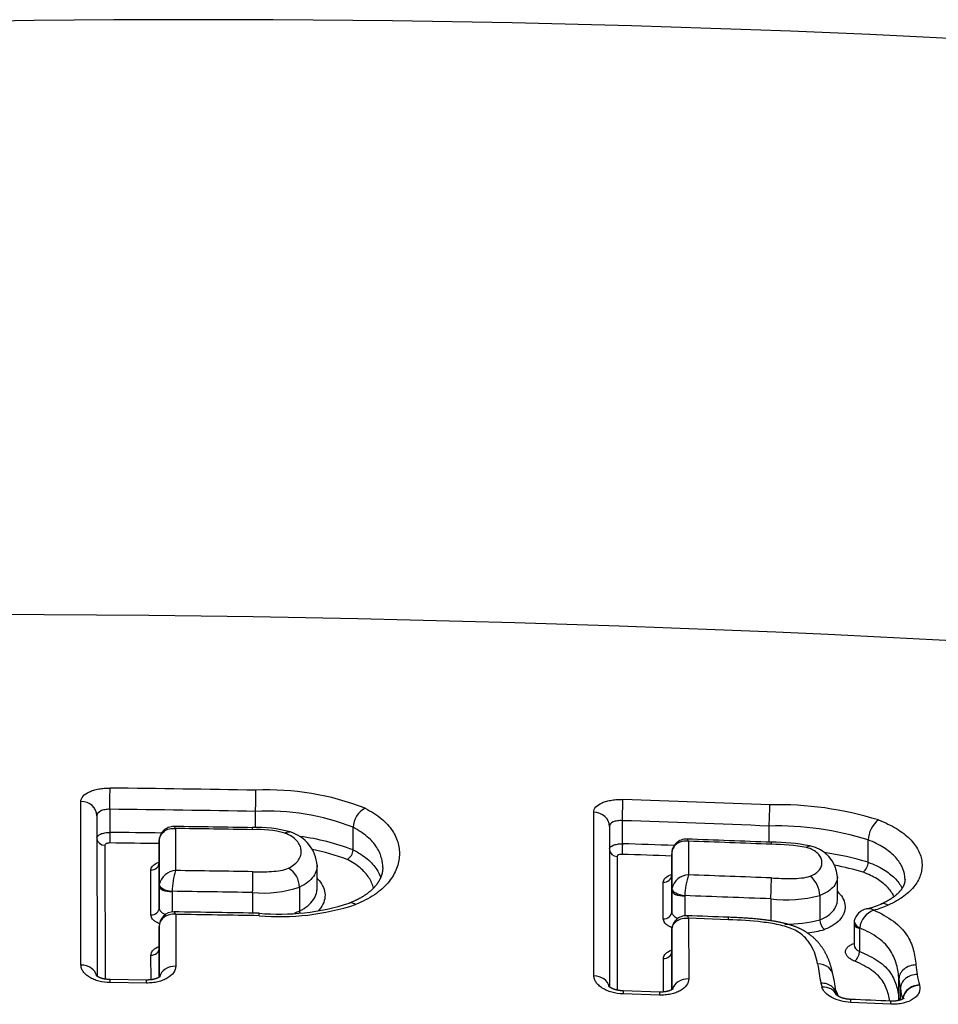
# Model space of a CAD drawing. Units: millimetres. Extents: x -18 to 359, y -35 to 970.
# Drawn here: x 105 to 111, y 837 to 843 of the extents above; entities that cross this region are included whole.
import ezdxf

# ---------------------------------------------------------------- set-up
doc = ezdxf.new("R2010")
doc.units = ezdxf.units.MM
doc.layers.add('Default', color=7, linetype='Continuous')
doc.layers.add('DV1_Default', color=7, linetype='Continuous')

# ---------------------------------------------------------------- blocks, each defined once
blk = doc.blocks.new('SE')
at = {"layer": 'DV1_Default', "color": 7}
for p, q in [((105.2781, 837.322), (105.2771, 838.3317)), ((105.3759, 838.2433), (105.377, 837.2537)), ((105.4559, 838.2829), (105.4559, 838.1404)), ((106.3546, 838.1693), (106.3546, 838.2699)), ((108.4403, 837.2564), (108.4393, 838.2656)), ((108.5358, 838.1773), (108.5368, 837.1872)), ((108.6157, 838.2127), (108.6157, 838.0704)), ((109.521, 838.0799), (109.521, 838.1798)), ((105.8614, 838.1646), (105.8617, 837.9053)), ((106.9559, 838.0328), (106.9559, 838.1718)), ((106.9559, 838.1718), (106.9559, 838.1718)), ((105.4253, 838.0614), (105.4262, 837.2356)), ((105.7601, 837.8089), (105.7598, 838.0866)), ((105.7598, 838.0866), (105.7598, 838.0857)), ((105.7598, 838.0857), (105.7598, 837.9524)), ((109.024, 838.0862), (109.0242, 837.8785)), ((110.1314, 838.0942), (110.1314, 838.0943)), ((110.1314, 837.9563), (110.1314, 838.0942)), ((106.9559, 838.0328), (106.9559, 838.0328)), ((108.92, 838.0082), (108.92, 838.0078)), ((108.9202, 837.7819), (108.92, 838.0082)), ((108.92, 838.0078), (108.92, 837.8772)), ((105.7598, 837.9524), (105.7601, 837.6744)), ((106.7337, 837.7963), (106.7337, 837.9358)), ((108.5839, 837.9921), (108.5848, 837.1675)), ((110.1314, 837.9563), (110.1314, 837.9563)), ((105.7094, 837.6313), (105.7091, 837.9086)), ((108.92, 837.8772), (108.9202, 837.6506)), ((108.8683, 837.6074), (108.8681, 837.8334)), ((109.9417, 837.724), (109.9417, 837.8668)), ((105.7601, 837.6744), (105.7601, 837.8089)), ((105.8403, 837.7771), (105.8402, 837.7751)), ((105.8402, 837.7751), (105.8402, 837.6495)), ((106.3362, 837.7695), (106.3362, 837.6425)), ((106.6258, 837.8032), (106.6258, 837.803)), ((106.6258, 837.803), (106.6258, 837.6552)), ((108.9202, 837.6506), (108.9202, 837.7819)), ((109.0004, 837.7505), (109.0003, 837.7482)), ((109.0003, 837.7482), (109.0003, 837.6258)), ((109.531, 837.7307), (109.531, 837.5956)), ((109.8328, 837.751), (109.8328, 837.751)), ((109.8328, 837.751), (109.8328, 837.601)), ((105.8619, 837.6344), (105.8623, 837.315)), ((106.6258, 837.6551), (106.6258, 837.6552)), ((109.0244, 837.6108), (109.0248, 837.2368)), ((109.2709, 837.6019), (109.0244, 837.6108)), ((109.8328, 837.601), (109.8328, 837.601)), ((110.0444, 837.576), (110.0444, 837.4469)), ((105.7604, 837.5606), (105.7604, 837.5586)), ((105.7607, 837.2476), (105.7604, 837.5606)), ((105.7604, 837.5586), (105.7604, 837.4256)), ((108.9209, 837.1705), (108.9205, 837.5365)), ((108.9205, 837.5365), (108.9205, 837.5351)), ((108.9205, 837.5351), (108.9205, 837.4048)), ((110.0793, 837.5513), (110.079, 837.5482)), ((110.079, 837.5482), (110.079, 837.4056)), ((105.7604, 837.4256), (105.7606, 837.2475)), ((108.9205, 837.4048), (108.9207, 837.1704)), ((105.7098, 837.2316), (105.7097, 837.3833)), ((108.8688, 837.1563), (108.8686, 837.3624)), ((105.6821, 837.23), (105.4582, 837.2326)), ((105.6822, 837.2113), (105.4584, 837.214)), ((110.3212, 837.104), (110.3212, 837.2362)), ((108.8444, 837.1556), (108.6202, 837.1631)), ((108.8447, 837.1369), (108.6205, 837.1444)), ((110.3298, 837.1066), (110.3298, 837.1778)), ((110.4472, 837.1998), (110.4478, 837.1978)), ((110.2707, 837.0808), (110.0237, 837.0915))]:
    blk.add_line(p, q, dxfattribs=at)
for centre, radius, start, end in [((106.0142, 750.8246), 92.3285, 71.919951, 91.398326), ((104.5, 722.2392), 117.2448, 80.27926, 90.361369), ((103.8038, 692.2422), 146.1809, 88.999437, 89.351969), ((106.4317, 836.7624), 1.6402, 68.61959, 92.6289), ((103.9227, 696.6256), 141.7959, 87.735516, 88.10185), ((109.5734, 836.218), 2.0933, 72.74036, 91.31422), ((103.8039, 692.3523), 145.9399, 88.998563, 89.35141), ((106.4269, 836.8211), 1.4506, 68.61405, 92.86031), ((107.0981, 838.1649), 0.1423, 118.7381, 177.22071), ((105.8494, 838.0876), 0.0895, 88.58562, 180.26009), ((103.861, 694.553), 143.6379, 89.013289, 89.205933), ((103.9232, 696.7529), 141.5376, 87.733367, 88.100084), ((109.5692, 836.3044), 1.876, 72.56185, 91.47304), ((110.2983, 838.0862), 0.167, 128.43175, 177.23783), ((103.8037, 691.9936), 146.1562, 89.227445, 89.3523), ((103.8048, 690.967), 147.212, 89.015302, 89.199527), ((106.3692, 837.4397), 0.7308, 74.31565, 92.72091), ((106.3663, 837.4802), 0.6778, 75.60359, 92.67712), ((106.5052, 837.9227), 0.2289, 3.26234, 74.24422), ((103.8035, 692.029), 146.0555, 89.232546, 89.352016), ((106.4269, 836.6312), 1.4981, 69.32256, 82.26179), ((103.9218, 696.3453), 141.8028, 87.973849, 88.103078), ((109.0097, 838.0093), 0.0897, 87.2912, 180.23438), ((104.2147, 703.0022), 135.182, 87.744601, 87.965443), ((103.9302, 695.4148), 142.7624, 87.749982, 87.955246), ((109.5483, 836.9667), 1.1128, 78.40349, 90.705), ((109.5393, 836.9041), 1.163, 79.50526, 90.20788), ((109.7358, 837.8537), 0.2062, 3.65234, 79.87114), ((106.4244, 836.66), 1.4039, 69.36887, 78.48097), ((106.884, 838.0368), 0.0721, 299.1727, 356.74216), ((103.9209, 696.3737), 141.709, 87.978368, 88.102193), ((109.5685, 836.0594), 1.9787, 73.47104, 81.50002), ((109.567, 836.1082), 1.8646, 73.39225, 78.9447), ((110.0467, 837.9611), 0.0849, 308.88653, 356.73389), ((105.8674, 837.7966), 0.1088, 92.99736, 168.40876), ((106.3043, 837.7656), 0.4642, 162.48317, 178.58135), ((103.8044, 690.0061), 147.9135, 89.018485, 89.203055), ((106.4789, 837.7962), 0.1471, 2.6959, 57.2261), ((109.0278, 837.7692), 0.1094, 91.89538, 167.40792), ((109.4894, 837.7261), 0.4896, 161.8638, 177.15032), ((103.9238, 694.3733), 143.5958, 87.760417, 87.964487), ((105.8363, 837.8089), 0.0761, 172.74506, 179.9921), ((109.6748, 837.7481), 0.1581, 1.04094, 50.77297), ((103.8044, 690.0428), 147.7483, 89.018124, 89.210472), ((106.4001, 838.4821), 0.7155, 264.88226, 288.39278), ((108.9969, 837.7819), 0.0766, 171.63951, 179.98964), ((106.5015, 839.0399), 1.4036, 264.86972, 287.81855), ((106.5036, 839.1152), 1.4943, 265.10879, 288.22111), ((103.9242, 694.4407), 143.3996, 87.75922, 87.971344), ((109.6261, 838.57), 0.8447, 263.5311, 284.16148), ((109.941, 838.3591), 0.7136, 284.54213, 292.19971), ((109.9491, 838.4323), 0.8009, 285.67934, 292.39559), ((105.8489, 837.5616), 0.0885, 88.56482, 180.26189), ((103.9054, 696.0805), 141.5829, 89.00016, 89.212595), ((103.8046, 689.6128), 148.036, 89.004648, 89.203698), ((106.4002, 838.2905), 0.6743, 286.79137, 289.55069), ((106.7001, 837.6593), 0.0744, 183.19689, 191.21164), ((110.1407, 837.5738), 0.0968, 102.18368, 167.74163), ((110.2165, 837.5324), 0.1385, 111.59221, 172.16383), ((109.0093, 837.5376), 0.0888, 87.32271, 180.43164), ((104.8318, 718.6164), 119.0833, 87.863894, 87.987647), ((109.6302, 838.3883), 0.813, 269.18268, 284.42847), ((109.9117, 837.6025), 0.0789, 181.12768, 230.79347), ((110.1383, 837.5763), 0.094, 168.9362, 180.14641), ((109.6323, 838.3996), 0.8884, 278.21443, 284.97165), ((121.835, 839.2259), 12.1638, 188.97166, 189.538), ((113.6189, 837.7532), 3.2219, 187.67605, 188.73111), ((110.4691, 837.3822), 0.6527, 195.26524, 197.54738), ((121.2159, 839.0562), 11.4432, 189.0225, 189.58795), ((113.9825, 837.7426), 3.6961, 187.87331, 188.78891), ((110.8289, 837.3093), 0.3971, 186.52693, 196.00217), ((110.4813, 837.3073), 0.5708, 195.57741, 197.22171), ((110.7238, 837.2239), 0.3967, 186.67638, 196.41965), ((105.0036, 718.9316), 118.2852, 87.448032, 87.567772)]:
    blk.add_arc(centre, radius, start, end, dxfattribs=at)
for centre, major_axis, ratio, start_param, end_param in [((105.4559, 838.3251), (-0.0011, -0.1), 0.005881, 1.134501, 2.662121), ((106.3545, 838.3122), (-0.0017, -0.1), 0.008753, 1.134546, 2.66241), ((105.2759, 838.2433), (-0.1, -0.0001), 0.883626, 3.140536, 4.69999), ((108.6157, 838.255), (-0.0033, -0.0999), 0.016063, 1.13474, 2.66373), ((109.521, 838.222), (0.004, 0.0999), 0.019044, 4.276445, 5.806109), ((108.4358, 838.1773), (-0.1, -0.0001), 0.884166, 3.140534, 4.67603), ((105.4559, 838.1193), (-0.0006, -0.05), 0.005874, 4.276093, 5.797003), ((106.3328, 838.0696), (-0.0017, -0.1), 0.008621, 2.639021, 3.141582), ((105.4259, 838.1056), (0.05, 0.0001), 0.88348, 3.20419, 4.698852), ((108.6158, 838.0493), (-0.0017, -0.05), 0.016038, 4.276332, 5.798526), ((109.5307, 837.9795), (-0.0039, -0.0999), 0.018921, 2.640681, 3.141767), ((108.5858, 838.0362), (0.05, 0.0001), 0.884052, 3.196722, 4.674838), ((105.7098, 837.9524), (0.05, 0.0001), 0.876482, 4.69682, 6.282158), ((106.3362, 837.8117), (-0.0017, -0.1), 0.008593, 1.134543, 2.610999), ((108.87, 837.8772), (0.05, 0.0001), 0.877002, 4.672889, 6.282156), ((105.8402, 837.8109), (0.0794, -0.0097), 0.420013, 3.203765, 4.764046), ((109.5309, 837.773), (-0.0039, -0.0999), 0.018832, 1.134844, 2.617974), ((105.8401, 837.8089), (0.08, 0), 0.422618, 3.142138, 4.712935), ((109.0002, 837.782), (0.08, 0), 0.422618, 3.142138, 4.712935), ((109.0004, 837.7843), (0.0792, -0.0112), 0.419142, 3.212536, 4.772004), ((105.7101, 837.6744), (0.05, 0.0001), 0.861404, 4.696982, 6.282212), ((108.8702, 837.6506), (-0.05, -0.0001), 0.864696, 1.531612, 3.140608), ((109.2668, 837.517), (-0.0037, -0.0999), 0.017921, 2.585634, 3.141647), ((110.1246, 837.5792), (0.0786, -0.0151), 0.515511, 3.141384, 4.199187), ((110.1244, 837.576), (0.08, 0), 0.422618, 3.141577, 4.109974), ((105.7104, 837.4256), (0.05, 0.0001), 0.845548, 4.697092, 6.282259), ((108.8705, 837.4048), (-0.05, -0.0001), 0.849218, 1.531873, 3.140656), ((110.0507, 837.3882), (0.0188, 0.0463), 0.466518, 3.7759, 5.277976), ((105.277, 837.2398), (-0.1, -0.0001), 0.822203, 3.325631, 4.700407), ((105.8607, 837.2328), (0.1, 0.0001), 0.82216, 1.554511, 2.941827), ((105.4571, 837.1327), (-0.0011, -0.1), 0.005839, 2.521212, 3.141802), ((105.6808, 837.13), (-0.0013, -0.1), 0.006547, 2.521189, 3.141735), ((108.4368, 837.1743), (-0.1, -0.0001), 0.821812, 3.313221, 4.677019), ((109.0209, 837.1547), (-0.1, -0.0001), 0.821706, 4.67264, 6.07139), ((109.8422, 837.1034), (-0.095, -0.0311), 0.800724, 3.199222, 4.409988), ((110.4428, 837.1156), (0.0955, 0.0297), 0.805073, 1.275003, 2.808978)]:
    blk.add_ellipse(centre, major_axis=major_axis, ratio=ratio, start_param=start_param, end_param=end_param, dxfattribs=at)
for points, knots in [([(105.2771, 838.3317), (105.2771, 838.3428), (105.2818, 838.3538), (105.2997, 838.3739), (105.3131, 838.3831), (105.338, 838.3945), (105.3472, 838.3979), (105.3668, 838.4038), (105.3772, 838.4062), (105.399, 838.4102), (105.4104, 838.4117), (105.4335, 838.4136), (105.4452, 838.414), (105.4571, 838.4138)], [0, 0, 0, 0, 0.25, 0.25, 0.5, 0.5, 0.625, 0.625, 0.75, 0.75, 0.875, 0.875, 1, 1, 1, 1]), ([(108.4393, 838.2656), (108.4393, 838.2768), (108.444, 838.2877), (108.4619, 838.3073), (108.4753, 838.3162), (108.5002, 838.327), (108.5095, 838.3302), (108.5291, 838.3356), (108.5394, 838.3379), (108.5612, 838.3413), (108.5727, 838.3426), (108.5957, 838.3439), (108.6074, 838.3441), (108.6194, 838.3437)], [0, 0, 0, 0, 0.25, 0.25, 0.5, 0.5, 0.625, 0.625, 0.75, 0.75, 0.875, 0.875, 1, 1, 1, 1]), ([(105.4559, 838.2829), (105.4453, 838.2831), (105.4349, 838.2823), (105.4155, 838.2787), (105.4067, 838.2758), (105.3846, 838.2649), (105.3759, 838.2544), (105.3759, 838.2433)], [0, 0, 0, 0, 0.25, 0.25, 0.5, 0.5, 1, 1, 1, 1]), ([(107.0296, 838.2897), (107.0686, 838.27), (107.1024, 838.2479), (107.1583, 838.2013), (107.1807, 838.1766), (107.2152, 838.1246), (107.2268, 838.0982), (107.2405, 838.0446), (107.2426, 838.0173), (107.2379, 837.9621), (107.2312, 837.9347), (107.2137, 837.8939), (107.2066, 837.8804), (107.19, 837.8539), (107.1804, 837.8409), (107.1586, 837.8155), (107.1464, 837.8031), (107.1189, 837.7789), (107.1035, 837.767), (107.0535, 837.7332), (107.015, 837.7132), (106.9708, 837.6959)], [0, 0, 0, 0, 0.125, 0.125, 0.25, 0.25, 0.375, 0.375, 0.5, 0.5, 0.625, 0.625, 0.6875, 0.6875, 0.75, 0.75, 0.8125, 0.8125, 0.875, 0.875, 1, 1, 1, 1]), ([(105.8614, 838.1646), (105.8588, 838.171), (105.8561, 838.175), (105.8529, 838.1769), (105.8523, 838.1771), (105.8516, 838.1771)], [0, 0, 0, 0, 0.782679, 0.782679, 1, 1, 1, 1]), ([(108.6157, 838.2127), (108.6052, 838.2135), (108.5948, 838.2132), (108.5754, 838.2106), (108.5665, 838.2082), (108.5444, 838.1984), (108.5358, 838.1883), (108.5358, 838.1773)], [0, 0, 0, 0, 0.25, 0.25, 0.5, 0.5, 1, 1, 1, 1]), ([(110.1945, 838.2171), (110.2152, 838.2093), (110.2349, 838.201), (110.2721, 838.1832), (110.2896, 838.1737), (110.3381, 838.1444), (110.3653, 838.1233), (110.399, 838.0896), (110.4091, 838.078), (110.4266, 838.0546), (110.4414, 838.031), (110.4514, 838.0068), (110.4589, 837.9822), (110.4614, 837.9698), (110.4653, 837.9326), (110.463, 837.908), (110.452, 837.8715), (110.4471, 837.8593), (110.4348, 837.8354), (110.4274, 837.8237), (110.4015, 837.7894), (110.3795, 837.7677), (110.3381, 837.737), (110.3229, 837.7271), (110.2904, 837.7086), (110.2729, 837.6999), (110.2542, 837.6918)], [0, 0, 0, 0, 0.0625, 0.0625, 0.125, 0.125, 0.25, 0.25, 0.3125, 0.3125, 0.375, 0.4375, 0.4375, 0.5, 0.5, 0.625, 0.625, 0.6875, 0.6875, 0.75, 0.75, 0.875, 0.875, 0.9375, 0.9375, 1, 1, 1, 1]), ([(105.3761, 838.1077), (105.3773, 838.1162), (105.3858, 838.1244), (105.4067, 838.1336), (105.4156, 838.1362), (105.435, 838.1396), (105.4453, 838.1405), (105.4559, 838.1404)], [0, 0, 0, 0, 0.4800144, 0.4800144, 0.7400072, 0.7400072, 1, 1, 1, 1]), ([(105.7598, 838.0866), (105.7598, 838.1103), (105.7711, 838.1323), (105.7997, 838.1539), (105.8107, 838.1591), (105.8353, 838.1653), (105.8483, 838.1661), (105.8614, 838.1646)], [0, 0, 0, 0, 0.5, 0.5, 0.75, 0.75, 1, 1, 1, 1]), ([(106.5349, 838.1367), (106.5426, 838.1418), (106.5505, 838.1446), (106.5608, 838.1448), (106.5638, 838.1443), (106.5667, 838.1432)], [0, 0, 0, 0, 0.687918, 0.687918, 1, 1, 1, 1]), ([(106.5585, 837.9199), (106.5728, 837.9271), (106.5851, 837.9352), (106.6055, 837.9525), (106.6135, 837.9616), (106.6259, 837.9806), (106.6304, 837.9905), (106.6356, 838.0104), (106.6364, 838.0204), (106.6346, 838.0405), (106.6319, 838.0505), (106.6231, 838.07), (106.6169, 838.0795), (106.6005, 838.098), (106.5902, 838.1068), (106.5658, 838.123), (106.5513, 838.1304), (106.5349, 838.1367)], [0, 0, 0, 0, 0.125, 0.125, 0.25, 0.25, 0.375, 0.375, 0.5, 0.5, 0.625, 0.625, 0.75, 0.75, 0.875, 0.875, 1, 1, 1, 1]), ([(107.1386, 837.9241), (107.1386, 837.9421), (107.1365, 837.9601), (107.1262, 838.0015), (107.1163, 838.0249), (107.0867, 838.071), (107.0674, 838.093), (107.0192, 838.1345), (106.9898, 838.1541), (106.9559, 838.1718)], [0, 0, 0, 0, 0.199333, 0.199333, 0.466222, 0.466222, 0.733111, 0.733111, 1, 1, 1, 1]), ([(105.4553, 838.0751), (105.4474, 838.0752), (105.4396, 838.0738), (105.4286, 838.0687), (105.4253, 838.0651), (105.4253, 838.0614)], [0, 0, 0, 0, 0.5, 0.5, 1, 1, 1, 1]), ([(108.5359, 838.0384), (108.5371, 838.0469), (108.5456, 838.055), (108.5666, 838.0639), (108.5754, 838.0664), (108.5948, 838.0697), (108.6052, 838.0705), (108.6157, 838.0704)], [0, 0, 0, 0, 0.479795, 0.479795, 0.739898, 0.739898, 1, 1, 1, 1]), ([(109.024, 838.0862), (109.0107, 838.088), (108.9975, 838.0874), (108.9724, 838.0816), (108.9611, 838.0765), (108.9414, 838.062), (108.9336, 838.0528), (108.9228, 838.032), (108.92, 838.0203), (108.92, 838.0082)], [0, 0, 0, 0, 0.25, 0.25, 0.5, 0.5, 0.75, 0.75, 1, 1, 1, 1]), ([(109.024, 838.0862), (109.0213, 838.0927), (109.0186, 838.0968), (109.0153, 838.0987), (109.0146, 838.0989), (109.0139, 838.0989)], [0, 0, 0, 0, 0.7951152, 0.7951152, 1, 1, 1, 1]), ([(109.7511, 838.0476), (109.7567, 838.0533), (109.7623, 838.0565), (109.7689, 838.0573), (109.7705, 838.0572), (109.772, 838.0568)], [0, 0, 0, 0, 0.749817, 0.749817, 1, 1, 1, 1]), ([(110.3587, 837.8509), (110.3587, 837.8565), (110.3584, 837.8622), (110.3556, 837.8894), (110.3493, 837.9107), (110.3337, 837.9419), (110.3275, 837.9522), (110.3128, 837.9725), (110.3044, 837.9826), (110.276, 838.012), (110.2531, 838.0304), (110.2122, 838.0561), (110.1973, 838.0644), (110.1658, 838.0801), (110.1491, 838.0874), (110.1314, 838.0943)], [0, 0, 0, 0, 0.062136, 0.062136, 0.296602, 0.296602, 0.413835, 0.413835, 0.531068, 0.531068, 0.765534, 0.765534, 0.882767, 0.882767, 1, 1, 1, 1]), ([(106.9559, 838.0328), (106.9897, 838.0157), (107.0189, 837.9968), (107.0676, 837.9561), (107.0866, 837.9347), (107.1119, 837.8965), (107.1201, 837.8799), (107.1262, 837.8631)], [0, 0, 0, 0, 0.367157, 0.367157, 0.734314, 0.734314, 1, 1, 1, 1]), ([(108.6139, 838.005), (108.606, 838.0053), (108.5983, 838.0041), (108.5872, 837.9993), (108.5839, 837.9958), (108.5839, 837.9921)], [0, 0, 0, 0, 0.5, 0.5, 1, 1, 1, 1]), ([(109.7747, 837.8705), (109.7881, 837.8756), (109.7994, 837.8817), (109.8183, 837.8954), (109.8257, 837.9028), (109.8371, 837.9183), (109.8411, 837.9265), (109.8459, 837.9431), (109.8467, 837.9515), (109.8452, 837.9684), (109.8429, 837.9769), (109.8349, 837.9935), (109.8291, 838.0018), (109.8139, 838.0173), (109.8045, 838.0246), (109.7807, 838.0378), (109.7669, 838.0434), (109.7511, 838.0476)], [0, 0, 0, 0, 0.125, 0.125, 0.25, 0.25, 0.375, 0.375, 0.5, 0.5, 0.625, 0.625, 0.75, 0.75, 0.875, 0.875, 1, 1, 1, 1]), ([(105.7091, 837.9086), (105.7091, 837.9169), (105.7125, 837.925), (105.7255, 837.9398), (105.7352, 837.9466), (105.7511, 837.954), (105.7553, 837.9557), (105.7598, 837.9573)], [0, 0, 0, 0, 0.429313, 0.429313, 0.858626, 0.858626, 1, 1, 1, 1]), ([(106.7337, 837.9357), (106.7337, 837.9263), (106.7324, 837.9168), (106.7261, 837.8944), (106.7199, 837.8814), (106.7023, 837.8567), (106.691, 837.8449), (106.6624, 837.8225), (106.6455, 837.8122), (106.6258, 837.803)], [0, 0, 0, 0, 0.1938139, 0.1938139, 0.4625426, 0.4625426, 0.7312713, 0.7312713, 1, 1, 1, 1]), ([(107.0814, 837.7968), (107.0814, 837.7968), (107.0814, 837.7968), (107.0759, 837.8188), (107.0666, 837.8405), (107.0397, 837.882), (107.0222, 837.902), (106.9773, 837.9402), (106.9504, 837.9579), (106.9191, 837.9739)], [0, 0, 0, 0, 0.000527, 0.000527, 0.333685, 0.333685, 0.666842, 0.666842, 1, 1, 1, 1]), ([(110.1314, 837.9563), (110.1491, 837.9498), (110.1658, 837.9428), (110.1973, 837.9279), (110.2122, 837.9199), (110.2534, 837.8951), (110.2761, 837.8773), (110.3137, 837.8398), (110.3285, 837.8198), (110.3395, 837.7983), (110.3402, 837.797), (110.3408, 837.7958)], [0, 0, 0, 0, 0.163293, 0.163293, 0.326586, 0.326586, 0.653172, 0.653172, 0.979758, 0.979758, 1, 1, 1, 1]), ([(106.3381, 837.8979), (106.3767, 837.8973), (106.4155, 837.8971), (106.4723, 837.9008), (106.491, 837.9027), (106.5273, 837.9091), (106.5441, 837.9135), (106.5585, 837.9199)], [0, 0, 0, 0, 0.5, 0.5, 0.75, 0.75, 1, 1, 1, 1]), ([(107.1386, 837.9241), (107.1386, 837.9229), (107.1386, 837.9203), (107.1384, 837.9157), (107.138, 837.9106), (107.1375, 837.9054), (107.1367, 837.9003), (107.1358, 837.8951), (107.1348, 837.8899), (107.1335, 837.8848), (107.1321, 837.8798), (107.1306, 837.8749), (107.1289, 837.8701), (107.1272, 837.8655), (107.1253, 837.861), (107.1232, 837.8563), (107.121, 837.8516), (107.1186, 837.847), (107.116, 837.8424), (107.1134, 837.8378), (107.1107, 837.8336), (107.1081, 837.8295), (107.1054, 837.8256), (107.1024, 837.8215), (107.0991, 837.8171), (107.0957, 837.8129), (107.0922, 837.8087), (107.0886, 837.8046), (107.0849, 837.8005), (107.0811, 837.7965), (107.0771, 837.7925), (107.073, 837.7885), (107.0687, 837.7845), (107.0644, 837.7806), (107.0599, 837.7768), (107.0555, 837.7731), (107.051, 837.7695), (107.0464, 837.766), (107.0415, 837.7623), (107.0367, 837.7588), (107.032, 837.7556), (107.0273, 837.7524), (107.0224, 837.7492), (107.0171, 837.7458), (107.0115, 837.7424), (107.0058, 837.739), (107, 837.7357), (106.994, 837.7324), (106.988, 837.7292), (106.9818, 837.726), (106.9755, 837.7229), (106.9691, 837.7198), (106.9626, 837.7168), (106.9559, 837.7138), (106.9491, 837.7109), (106.9423, 837.708), (106.9363, 837.7056), (106.9329, 837.7043), (106.9316, 837.7038)], [0, 0, 0, 0, 0.015518, 0.040278, 0.064898, 0.089349, 0.113747, 0.138557, 0.163017, 0.18704, 0.210568, 0.233576, 0.256057, 0.27623, 0.297553, 0.318745, 0.339776, 0.360617, 0.381243, 0.401631, 0.421757, 0.437859, 0.454327, 0.473421, 0.492128, 0.510464, 0.528463, 0.546157, 0.563578, 0.580753, 0.597705, 0.614886, 0.631725, 0.648323, 0.664707, 0.680896, 0.695415, 0.71077, 0.726407, 0.742264, 0.756037, 0.769387, 0.783176, 0.798563, 0.813839, 0.829015, 0.844104, 0.859116, 0.874064, 0.888958, 0.903808, 0.918624, 0.933412, 0.948257, 0.963035, 0.977792, 0.992536, 1, 1, 1, 1]), ([(108.8681, 837.8334), (108.8681, 837.8416), (108.8715, 837.8497), (108.8845, 837.8642), (108.8941, 837.8708), (108.9104, 837.8779), (108.9151, 837.8797), (108.9199, 837.8813)], [0, 0, 0, 0, 0.424106, 0.424106, 0.848213, 0.848213, 1, 1, 1, 1]), ([(108.92, 837.877), (108.92, 837.8765), (108.9199, 837.8755), (108.9197, 837.8738), (108.9194, 837.8722), (108.919, 837.871), (108.9186, 837.87), (108.9182, 837.8692), (108.918, 837.8687), (108.9177, 837.8682), (108.9174, 837.8678), (108.9172, 837.8676), (108.9172, 837.8675), (108.9172, 837.8675)], [0, 0, 0, 0, 0.097777, 0.224439, 0.333762, 0.436159, 0.532384, 0.601305, 0.668023, 0.756056, 0.83792, 0.923187, 1, 1, 1, 1]), ([(110.291, 837.7442), (110.2902, 837.7461), (110.2893, 837.748), (110.2789, 837.7685), (110.2655, 837.787), (110.2315, 837.8217), (110.2109, 837.8382), (110.1735, 837.8612), (110.16, 837.8686), (110.1313, 837.8825), (110.1161, 837.889), (110.1, 837.895)], [0, 0, 0, 0, 0.0326297, 0.0326297, 0.3550865, 0.3550865, 0.6775432, 0.6775432, 0.8387716, 0.8387716, 1, 1, 1, 1]), ([(106.7337, 837.8576), (106.7346, 837.8567), (106.7355, 837.8558), (106.7501, 837.841), (106.7605, 837.8266), (106.7756, 837.7968), (106.7802, 837.7814), (106.7835, 837.7507), (106.7823, 837.7353), (106.7739, 837.7046), (106.7668, 837.6895), (106.7521, 837.6685), (106.747, 837.662), (106.7412, 837.6557)], [0, 0, 0, 0, 0.013796, 0.013796, 0.235485, 0.235485, 0.457174, 0.457174, 0.678862, 0.678862, 0.900551, 0.900551, 1, 1, 1, 1]), ([(109.5353, 837.8595), (109.5765, 837.8578), (109.6177, 837.8559), (109.6794, 837.8565), (109.6998, 837.8572), (109.7395, 837.8614), (109.7583, 837.8648), (109.7747, 837.8705)], [0, 0, 0, 0, 0.5, 0.5, 0.75, 0.75, 1, 1, 1, 1]), ([(109.9417, 837.8669), (109.9417, 837.8586), (109.9405, 837.8504), (109.9345, 837.8304), (109.9283, 837.8186), (109.9107, 837.7965), (109.8992, 837.786), (109.87, 837.7667), (109.8528, 837.7582), (109.8328, 837.751)], [0, 0, 0, 0, 0.185356, 0.185356, 0.456904, 0.456904, 0.728452, 0.728452, 1, 1, 1, 1]), ([(110.3587, 837.8509), (110.3587, 837.8508), (110.3587, 837.8496), (110.3586, 837.8469), (110.3584, 837.8431), (110.3579, 837.8393), (110.3573, 837.8355), (110.3565, 837.8317), (110.3556, 837.8281), (110.3546, 837.8245), (110.3534, 837.8211), (110.3522, 837.8178), (110.3508, 837.8144), (110.3492, 837.8109), (110.3476, 837.8076), (110.3458, 837.8043), (110.344, 837.801), (110.3419, 837.7976), (110.3397, 837.7941), (110.3374, 837.7908), (110.3351, 837.7876), (110.3327, 837.7844), (110.33, 837.781), (110.327, 837.7775), (110.324, 837.7741), (110.3208, 837.7706), (110.3175, 837.7672), (110.3141, 837.7639), (110.3105, 837.7605), (110.3068, 837.7572), (110.303, 837.7539), (110.2991, 837.7506), (110.2951, 837.7474), (110.2911, 837.7443), (110.2869, 837.7412), (110.2825, 837.738), (110.2778, 837.7347), (110.2732, 837.7316), (110.2685, 837.7287), (110.2638, 837.7257), (110.2587, 837.7227), (110.2534, 837.7196), (110.248, 837.7166), (110.2425, 837.7136), (110.2368, 837.7106), (110.2313, 837.7079), (110.2259, 837.7053), (110.2204, 837.7028), (110.215, 837.7003), (110.2118, 837.6989), (110.2101, 837.6982)], [0, 0, 0, 0, 0.000687, 0.030865, 0.061707, 0.092699, 0.123035, 0.15226, 0.180224, 0.20699, 0.23269, 0.255482, 0.279557, 0.303899, 0.328432, 0.349534, 0.371394, 0.394261, 0.416577, 0.438407, 0.457315, 0.476728, 0.498534, 0.519897, 0.540854, 0.561454, 0.581744, 0.601764, 0.621552, 0.641143, 0.660567, 0.679852, 0.699002, 0.71642, 0.73485, 0.753603, 0.772621, 0.791833, 0.808644, 0.82604, 0.844805, 0.863465, 0.882033, 0.900526, 0.918958, 0.937254, 0.952976, 0.969632, 0.986617, 1, 1, 1, 1]), ([(106.6258, 837.6552), (106.6455, 837.6651), (106.6622, 837.6761), (106.6906, 837.6999), (106.7022, 837.7128), (106.7199, 837.739), (106.7261, 837.7526), (106.7324, 837.7764), (106.7337, 837.7864), (106.7337, 837.7963)], [0, 0, 0, 0, 0.2686967, 0.2686967, 0.5373935, 0.5373935, 0.8060902, 0.8060902, 1, 1, 1, 1]), ([(109.9417, 837.7756), (109.9546, 837.7638), (109.9647, 837.7516), (109.9808, 837.7248), (109.9861, 837.7101), (109.9904, 837.6806), (109.9893, 837.6661), (109.9833, 837.6448), (109.9805, 837.6377), (109.9733, 837.6237), (109.9689, 837.6167), (109.9531, 837.5965), (109.9396, 837.5838), (109.9141, 837.5663), (109.9046, 837.5608), (109.8844, 837.5505), (109.8735, 837.5457), (109.8618, 837.5414)], [0, 0, 0, 0, 0.150818, 0.150818, 0.320654, 0.320654, 0.490491, 0.490491, 0.575409, 0.575409, 0.660327, 0.660327, 0.830164, 0.830164, 0.915082, 0.915082, 1, 1, 1, 1]), ([(106.9708, 837.6959), (106.9621, 837.7018), (106.9532, 837.7052), (106.9404, 837.7061), (106.9358, 837.7054), (106.9316, 837.7038)], [0, 0, 0, 0, 0.626942, 0.626942, 1, 1, 1, 1]), ([(109.8328, 837.601), (109.8529, 837.6086), (109.8703, 837.6178), (109.8992, 837.6384), (109.9107, 837.6495), (109.9285, 837.6733), (109.9346, 837.6856), (109.9405, 837.7066), (109.9417, 837.7153), (109.9417, 837.724)], [0, 0, 0, 0, 0.271368, 0.271368, 0.542736, 0.542736, 0.814104, 0.814104, 1, 1, 1, 1]), ([(110.2542, 837.6918), (110.2449, 837.6975), (110.2353, 837.7007), (110.2209, 837.7013), (110.2155, 837.7004), (110.2107, 837.6984)], [0, 0, 0, 0, 0.6116595, 0.6116595, 1, 1, 1, 1]), ([(105.7619, 837.5772), (105.7568, 837.5793), (105.7519, 837.5815), (105.7414, 837.587), (105.736, 837.5905), (105.7266, 837.5979), (105.7226, 837.6017), (105.7128, 837.6139), (105.7094, 837.6226), (105.7094, 837.6313)], [0, 0, 0, 0, 0.157733, 0.157733, 0.3683, 0.3683, 0.578867, 0.578867, 1, 1, 1, 1]), ([(105.7601, 837.6744), (105.7601, 837.6684), (105.7622, 837.6625), (105.7702, 837.6514), (105.776, 837.6462), (105.788, 837.639), (105.7932, 837.6366), (105.7989, 837.6345)], [0, 0, 0, 0, 0.380359, 0.380359, 0.760718, 0.760718, 1, 1, 1, 1]), ([(105.8619, 837.6344), (105.8489, 837.636), (105.8358, 837.6354), (105.8113, 837.6298), (105.8003, 837.625), (105.7717, 837.6045), (105.7604, 837.5834), (105.7604, 837.5606)], [0, 0, 0, 0, 0.25, 0.25, 0.5, 0.5, 1, 1, 1, 1]), ([(105.8619, 837.6344), (105.8593, 837.6415), (105.8567, 837.6463), (105.8531, 837.6495), (105.8521, 837.65), (105.8511, 837.65)], [0, 0, 0, 0, 0.698695, 0.698695, 1, 1, 1, 1]), ([(108.9202, 837.6506), (108.9202, 837.6448), (108.9223, 837.6389), (108.9303, 837.6276), (108.9362, 837.6223), (108.948, 837.615), (108.953, 837.6125), (108.9585, 837.6103)], [0, 0, 0, 0, 0.383516, 0.383516, 0.767031, 0.767031, 1, 1, 1, 1]), ([(110.1655, 837.6612), (110.156, 837.6661), (110.1464, 837.669), (110.1313, 837.6702), (110.1256, 837.6698), (110.1202, 837.6684)], [0, 0, 0, 0, 0.59962, 0.59962, 1, 1, 1, 1]), ([(110.1655, 837.6612), (110.2114, 837.641), (110.2521, 837.6182), (110.3042, 837.5796), (110.3197, 837.5661), (110.3467, 837.5383), (110.3583, 837.524), (110.3782, 837.4944), (110.3865, 837.4791), (110.4001, 837.4485), (110.4164, 837.4022), (110.4232, 837.3548), (110.4259, 837.3229)], [0, 0, 0, 0, 0.25, 0.25, 0.375, 0.375, 0.5, 0.5, 0.625, 0.625, 0.75, 1, 1, 1, 1]), ([(108.9219, 837.5524), (108.9164, 837.5547), (108.9112, 837.5571), (108.9004, 837.5629), (108.8949, 837.5665), (108.8855, 837.574), (108.8815, 837.5779), (108.8717, 837.5902), (108.8683, 837.5988), (108.8683, 837.6074)], [0, 0, 0, 0, 0.166503, 0.166503, 0.374877, 0.374877, 0.583251, 0.583251, 1, 1, 1, 1]), ([(108.9205, 837.5365), (108.9205, 837.5482), (108.9233, 837.5595), (108.9341, 837.5796), (108.9419, 837.5883), (108.9616, 837.6021), (108.9729, 837.6069), (108.998, 837.6123), (109.0111, 837.6127), (109.0244, 837.6108)], [0, 0, 0, 0, 0.25, 0.25, 0.5, 0.5, 0.75, 0.75, 1, 1, 1, 1]), ([(109.0134, 837.6263), (109.0144, 837.6262), (109.0155, 837.6258), (109.0191, 837.6227), (109.0218, 837.6179), (109.0244, 837.6108)], [0, 0, 0, 0, 0.284158, 0.284158, 1, 1, 1, 1]), ([(109.914, 837.2632), (109.9137, 837.2652), (109.9128, 837.2698), (109.9111, 837.278), (109.9091, 837.2871), (109.9069, 837.2961), (109.9046, 837.305), (109.9021, 837.3138), (109.8995, 837.3224), (109.8969, 837.3306), (109.8941, 837.3386), (109.8913, 837.3464), (109.8882, 837.3542), (109.8851, 837.3619), (109.8818, 837.3695), (109.8783, 837.377), (109.8748, 837.3843), (109.8711, 837.3915), (109.8674, 837.3985), (109.8634, 837.4055), (109.8594, 837.4123), (109.8554, 837.4189), (109.8512, 837.4253), (109.847, 837.4316), (109.8426, 837.4377), (109.8381, 837.4438), (109.8336, 837.4496), (109.8291, 837.4551), (109.8246, 837.4606), (109.8198, 837.4661), (109.8148, 837.4715), (109.8098, 837.4767), (109.8047, 837.4819), (109.7995, 837.4868), (109.7942, 837.4917), (109.7889, 837.4964), (109.7835, 837.5009), (109.7781, 837.5053), (109.7726, 837.5096), (109.767, 837.5138), (109.7613, 837.5179), (109.7554, 837.5218), (109.7495, 837.5256), (109.7441, 837.529), (109.7392, 837.5319), (109.7342, 837.5348), (109.7286, 837.5379), (109.7222, 837.5412), (109.7157, 837.5445), (109.709, 837.5476), (109.7023, 837.5507), (109.6954, 837.5536), (109.6885, 837.5564), (109.6815, 837.5591), (109.6742, 837.5618), (109.6666, 837.5644), (109.6587, 837.567), (109.6507, 837.5696), (109.6424, 837.572), (109.634, 837.5744), (109.6254, 837.5767), (109.6165, 837.5789), (109.6075, 837.5811), (109.5982, 837.5832), (109.5887, 837.5853), (109.579, 837.5873), (109.569, 837.5892), (109.5587, 837.5911), (109.5481, 837.5929), (109.5372, 837.5947), (109.5261, 837.5964), (109.5147, 837.598), (109.5031, 837.5996), (109.4911, 837.6011), (109.4788, 837.6026), (109.4661, 837.604), (109.4531, 837.6054), (109.4395, 837.6067), (109.4255, 837.6079), (109.411, 837.6091), (109.3961, 837.6103), (109.3808, 837.6114), (109.3649, 837.6124), (109.3484, 837.6134), (109.3311, 837.6143), (109.313, 837.6152), (109.2939, 837.616), (109.2791, 837.6166), (109.2716, 837.6169), (109.2705, 837.6169)], [0, 0, 0, 0, 0.009097, 0.024781, 0.040143, 0.055212, 0.070015, 0.084576, 0.098917, 0.113054, 0.125629, 0.138981, 0.152087, 0.164956, 0.177608, 0.19006, 0.202328, 0.214426, 0.226367, 0.238165, 0.24983, 0.261114, 0.272027, 0.282817, 0.293502, 0.304092, 0.3146, 0.32394, 0.333841, 0.343845, 0.353696, 0.363398, 0.372958, 0.382382, 0.391675, 0.40082, 0.409913, 0.418741, 0.427504, 0.43621, 0.444866, 0.453479, 0.462057, 0.470605, 0.476671, 0.482456, 0.490974, 0.4995, 0.508042, 0.516595, 0.525152, 0.533708, 0.542259, 0.55078, 0.559431, 0.56863, 0.577951, 0.587404, 0.59699, 0.606713, 0.616577, 0.626573, 0.636879, 0.647242, 0.657798, 0.668572, 0.679595, 0.690907, 0.702562, 0.714425, 0.726512, 0.738844, 0.751446, 0.764346, 0.777574, 0.791169, 0.805178, 0.819658, 0.834716, 0.850175, 0.866053, 0.882407, 0.899309, 0.916849, 0.935145, 0.954351, 0.974755, 0.996666, 1, 1, 1, 1]), ([(109.82, 837.329), (109.8165, 837.3484), (109.8116, 837.3676), (109.7984, 837.4057), (109.7901, 837.4245), (109.7685, 837.4611), (109.7552, 837.479), (109.7291, 837.5044), (109.7194, 837.5126), (109.6975, 837.5279), (109.6851, 837.5351), (109.6444, 837.5539), (109.6125, 837.5633), (109.5469, 837.5778), (109.5127, 837.5831), (109.4097, 837.5955), (109.3404, 837.5993), (109.2709, 837.6019)], [0, 0, 0, 0, 0.125, 0.125, 0.25, 0.25, 0.375, 0.375, 0.4375, 0.4375, 0.5, 0.5, 0.625, 0.625, 0.75, 0.75, 1, 1, 1, 1]), ([(110.3212, 837.2362), (110.3187, 837.2654), (110.3148, 837.2946), (110.3033, 837.3381), (110.2985, 837.3525), (110.2863, 837.3812), (110.2789, 837.3956), (110.2607, 837.4236), (110.2501, 837.4373), (110.2248, 837.4636), (110.21, 837.4764), (110.1609, 837.5124), (110.1225, 837.5332), (110.0793, 837.5513)], [0, 0, 0, 0, 0.25, 0.25, 0.375, 0.375, 0.5, 0.5, 0.625, 0.625, 0.75, 0.75, 1, 1, 1, 1]), ([(110.0483, 837.3457), (110.0392, 837.3494), (110.0311, 837.3536), (110.0168, 837.3628), (110.0106, 837.3679), (110.0009, 837.3785), (109.9972, 837.3841), (109.9926, 837.3955), (109.9917, 837.4012), (109.9926, 837.4126), (109.9944, 837.4181), (110.0007, 837.4287), (110.0053, 837.4338), (110.0166, 837.443), (110.0236, 837.4472), (110.0355, 837.4526), (110.0398, 837.4543), (110.0443, 837.4558)], [0, 0, 0, 0, 0.133076, 0.133076, 0.266152, 0.266152, 0.399228, 0.399228, 0.532304, 0.532304, 0.66538, 0.66538, 0.798456, 0.798456, 0.931532, 0.931532, 1, 1, 1, 1]), ([(105.7097, 837.3833), (105.7097, 837.3925), (105.7131, 837.4016), (105.726, 837.4181), (105.7356, 837.4256), (105.7516, 837.4339), (105.7559, 837.4358), (105.7604, 837.4376)], [0, 0, 0, 0, 0.428785, 0.428785, 0.857571, 0.857571, 1, 1, 1, 1]), ([(108.8686, 837.3624), (108.8686, 837.3714), (108.872, 837.3803), (108.8849, 837.3963), (108.8946, 837.4036), (108.9109, 837.4116), (108.9155, 837.4136), (108.9205, 837.4153)], [0, 0, 0, 0, 0.4237709, 0.4237709, 0.8475417, 0.8475417, 1, 1, 1, 1]), ([(110.079, 837.4056), (110.1223, 837.3885), (110.1608, 837.3689), (110.2101, 837.335), (110.2248, 837.3231), (110.2501, 837.2985), (110.2608, 837.2857), (110.2789, 837.2591), (110.2864, 837.2454), (110.2986, 837.2178), (110.3033, 837.2039), (110.3148, 837.1617), (110.3187, 837.1331), (110.3212, 837.104)], [0, 0, 0, 0, 0.25, 0.25, 0.375, 0.375, 0.5, 0.5, 0.625, 0.625, 0.75, 0.75, 1, 1, 1, 1]), ([(109.914, 837.2632), (109.9109, 837.2796), (109.9018, 837.2949), (109.8705, 837.321), (109.8456, 837.3293), (109.82, 837.329)], [0, 0, 0, 0, 0.440177, 0.440177, 1, 1, 1, 1]), ([(110.2645, 837.0998), (110.2625, 837.1135), (110.2598, 837.1272), (110.253, 837.154), (110.2488, 837.1671), (110.238, 837.1931), (110.2315, 837.2061), (110.2153, 837.2313), (110.2057, 837.2436), (110.1829, 837.2672), (110.1695, 837.2785), (110.1241, 837.3108), (110.0884, 837.3295), (110.0483, 837.3457)], [0, 0, 0, 0, 0.146685, 0.146685, 0.288904, 0.288904, 0.431123, 0.431123, 0.573342, 0.573342, 0.715562, 0.715562, 1, 1, 1, 1]), ([(105.4584, 837.214), (105.4343, 837.2143), (105.4104, 837.2175), (105.3777, 837.226), (105.3671, 837.2295), (105.3475, 837.2376), (105.3385, 837.2421), (105.322, 837.2522), (105.3144, 837.2578), (105.3015, 837.2694), (105.2961, 837.2755), (105.2872, 837.2883), (105.2838, 837.295), (105.2793, 837.3083), (105.2781, 837.3151), (105.2781, 837.322)], [0, 0, 0, 0, 0.25, 0.25, 0.375, 0.375, 0.5, 0.5, 0.625, 0.625, 0.75, 0.75, 0.875, 0.875, 1, 1, 1, 1]), ([(105.8623, 837.315), (105.8623, 837.3013), (105.8576, 837.2877), (105.84, 837.2627), (105.8267, 837.251), (105.802, 837.2365), (105.7927, 837.2321), (105.7731, 837.2245), (105.7628, 837.2213), (105.7408, 837.2162), (105.7293, 837.2142), (105.7061, 837.2117), (105.6942, 837.2112), (105.6822, 837.2113)], [0, 0, 0, 0, 0.25, 0.25, 0.5, 0.5, 0.625, 0.625, 0.75, 0.75, 0.875, 0.875, 1, 1, 1, 1]), ([(110.4259, 837.3229), (110.4125, 837.3228), (110.399, 837.3206), (110.3739, 837.3118), (110.3623, 837.3053), (110.3429, 837.2893), (110.335, 837.2797), (110.3242, 837.2588), (110.3214, 837.2476), (110.3212, 837.2362)], [0, 0, 0, 0, 0.25, 0.25, 0.5, 0.5, 0.75, 0.75, 1, 1, 1, 1]), ([(105.4582, 837.2327), (105.4576, 837.2327), (105.4559, 837.2327), (105.4526, 837.2328), (105.4486, 837.233), (105.4446, 837.2333), (105.4407, 837.2336), (105.4368, 837.234), (105.4329, 837.2345), (105.4292, 837.2351), (105.4255, 837.2357), (105.4218, 837.2364), (105.4183, 837.2371), (105.4149, 837.2379), (105.4116, 837.2387), (105.4083, 837.2397), (105.4051, 837.2406), (105.4021, 837.2416), (105.3993, 837.2426), (105.3966, 837.2435), (105.394, 837.2446), (105.3915, 837.2456), (105.3891, 837.2467), (105.3869, 837.2478), (105.3849, 837.2488), (105.383, 837.2499), (105.3813, 837.2508), (105.3799, 837.2517), (105.3785, 837.2525), (105.3772, 837.2534), (105.376, 837.2543), (105.375, 837.2551), (105.3741, 837.2558), (105.3735, 837.2564), (105.3729, 837.2569), (105.3726, 837.2572), (105.3724, 837.2575), (105.3723, 837.2575), (105.3723, 837.2576), (105.3723, 837.2576)], [0, 0, 0, 0, 0.01175, 0.040851, 0.070148, 0.099518, 0.128811, 0.15789, 0.186637, 0.215099, 0.2444, 0.272802, 0.301058, 0.329282, 0.357575, 0.386035, 0.414787, 0.443961, 0.469524, 0.49634, 0.524168, 0.551898, 0.579542, 0.607113, 0.634626, 0.662098, 0.689549, 0.71227, 0.736178, 0.765262, 0.794019, 0.822308, 0.850065, 0.87725, 0.903851, 0.92988, 0.955373, 0.980445, 1, 1, 1, 1]), ([(105.7662, 837.2518), (105.7662, 837.2518), (105.7662, 837.2518), (105.7661, 837.2517), (105.7659, 837.2515), (105.7656, 837.2513), (105.7652, 837.2509), (105.7646, 837.2504), (105.7639, 837.2498), (105.763, 837.2491), (105.762, 837.2484), (105.7607, 837.2476), (105.7594, 837.2468), (105.758, 837.246), (105.7566, 837.2452), (105.755, 837.2443), (105.7531, 837.2434), (105.7511, 837.2425), (105.7489, 837.2415), (105.7465, 837.2405), (105.7439, 837.2395), (105.7412, 837.2386), (105.7384, 837.2377), (105.7356, 837.2368), (105.7328, 837.236), (105.7297, 837.2352), (105.7265, 837.2345), (105.7231, 837.2337), (105.7196, 837.233), (105.716, 837.2324), (105.7123, 837.2318), (105.7086, 837.2314), (105.7048, 837.2309), (105.701, 837.2306), (105.6972, 837.2303), (105.6932, 837.2301), (105.6893, 837.23), (105.6855, 837.2299), (105.6832, 837.23), (105.6821, 837.23)], [0, 0, 0, 0, 0.00929, 0.037066, 0.061779, 0.087536, 0.113629, 0.140099, 0.166967, 0.194233, 0.221883, 0.249885, 0.278185, 0.302897, 0.326513, 0.3515, 0.377332, 0.403977, 0.43137, 0.459415, 0.487993, 0.516961, 0.546168, 0.571412, 0.598257, 0.625865, 0.654141, 0.68296, 0.71218, 0.741645, 0.771191, 0.800678, 0.829116, 0.858216, 0.887574, 0.917124, 0.946798, 0.976526, 1, 1, 1, 1]), ([(108.6205, 837.1444), (108.5964, 837.1452), (108.5725, 837.1489), (108.5398, 837.1582), (108.5293, 837.1619), (108.5097, 837.1704), (108.5006, 837.1752), (108.4841, 837.1856), (108.4766, 837.1913), (108.4637, 837.2032), (108.4583, 837.2095), (108.4494, 837.2225), (108.446, 837.2292), (108.4414, 837.2427), (108.4403, 837.2495), (108.4403, 837.2564)], [0, 0, 0, 0, 0.25, 0.25, 0.375, 0.375, 0.5, 0.5, 0.625, 0.625, 0.75, 0.75, 0.875, 0.875, 1, 1, 1, 1]), ([(109.0248, 837.2368), (109.0248, 837.2231), (109.0201, 837.2096), (109.0025, 837.1849), (108.9892, 837.1735), (108.9645, 837.1595), (108.9552, 837.1553), (108.9356, 837.1481), (108.9252, 837.1452), (108.9033, 837.1405), (108.8918, 837.1388), (108.8685, 837.1368), (108.8567, 837.1365), (108.8447, 837.1369)], [0, 0, 0, 0, 0.25, 0.25, 0.5, 0.5, 0.625, 0.625, 0.75, 0.75, 0.875, 0.875, 1, 1, 1, 1]), ([(109.9315, 837.1541), (109.9304, 837.1577), (109.9291, 837.1612), (109.9228, 837.1741), (109.9159, 837.1827), (109.8985, 837.1967), (109.8879, 837.2022), (109.8648, 837.2092), (109.8521, 837.2108), (109.8394, 837.2103)], [0, 0, 0, 0, 0.107641, 0.107641, 0.405094, 0.405094, 0.702547, 0.702547, 1, 1, 1, 1]), ([(110.4344, 837.2641), (110.421, 837.264), (110.4075, 837.2617), (110.3825, 837.2529), (110.3709, 837.2464), (110.3514, 837.2303), (110.3436, 837.2208), (110.3328, 837.2), (110.3299, 837.1888), (110.3298, 837.1778)], [0, 0, 0, 0, 0.25, 0.25, 0.5, 0.5, 0.75, 0.75, 1, 1, 1, 1]), ([(108.6202, 837.1631), (108.6196, 837.1631), (108.6178, 837.1632), (108.6145, 837.1634), (108.6106, 837.1637), (108.6066, 837.164), (108.6026, 837.1644), (108.5987, 837.165), (108.5948, 837.1655), (108.591, 837.1662), (108.5873, 837.1669), (108.5837, 837.1677), (108.5801, 837.1685), (108.5767, 837.1693), (108.5733, 837.1703), (108.57, 837.1713), (108.5667, 837.1723), (108.5637, 837.1734), (108.5608, 837.1744), (108.5581, 837.1755), (108.5555, 837.1766), (108.5529, 837.1777), (108.5505, 837.1789), (108.5482, 837.18), (108.5461, 837.1812), (108.5441, 837.1823), (108.5424, 837.1833), (108.5409, 837.1842), (108.5396, 837.1852), (108.5382, 837.1861), (108.5369, 837.1871), (108.5358, 837.188), (108.5349, 837.1887), (108.5342, 837.1894), (108.5336, 837.19), (108.5332, 837.1904), (108.5329, 837.1907), (108.5327, 837.1909), (108.5327, 837.191), (108.5326, 837.191), (108.5326, 837.191)], [0, 0, 0, 0, 0.011589, 0.039942, 0.068523, 0.097208, 0.125851, 0.1543, 0.182432, 0.210283, 0.238907, 0.266779, 0.294515, 0.322227, 0.35001, 0.377963, 0.406205, 0.434861, 0.46006, 0.486485, 0.513813, 0.54105, 0.568212, 0.595316, 0.62238, 0.649424, 0.676469, 0.698529, 0.721571, 0.75, 0.778096, 0.80572, 0.832804, 0.859309, 0.885219, 0.910544, 0.93198, 0.956335, 0.98352, 1, 1, 1, 1]), ([(108.9269, 837.1747), (108.9269, 837.1748), (108.9269, 837.1747), (108.9268, 837.1746), (108.9266, 837.1744), (108.9262, 837.1741), (108.9257, 837.1737), (108.925, 837.1731), (108.9242, 837.1725), (108.9232, 837.1719), (108.922, 837.1711), (108.9208, 837.1704), (108.9194, 837.1696), (108.918, 837.1688), (108.9163, 837.168), (108.9145, 837.1672), (108.9125, 837.1663), (108.9104, 837.1654), (108.908, 837.1645), (108.9054, 837.1636), (108.9028, 837.1628), (108.9001, 837.1619), (108.8974, 837.1612), (108.8945, 837.1604), (108.8914, 837.1597), (108.8882, 837.159), (108.8849, 837.1584), (108.8814, 837.1578), (108.8778, 837.1572), (108.8741, 837.1568), (108.8704, 837.1564), (108.8667, 837.156), (108.8629, 837.1558), (108.8591, 837.1556), (108.8551, 837.1555), (108.8512, 837.1555), (108.8475, 837.1555), (108.8454, 837.1556), (108.8444, 837.1556)], [0, 0, 0, 0, 0.0232923, 0.0485791, 0.0748922, 0.1015299, 0.1285371, 0.155934, 0.1837244, 0.2118941, 0.2404095, 0.2692178, 0.293691, 0.3199387, 0.3452493, 0.3714573, 0.3984826, 0.4262596, 0.4546943, 0.4836661, 0.5130292, 0.539389, 0.5676733, 0.59482, 0.6227956, 0.651458, 0.6806815, 0.710323, 0.7402253, 0.7702212, 0.800198, 0.8290924, 0.8586618, 0.8885196, 0.9185983, 0.9488254, 0.9791266, 1, 1, 1, 1]), ([(110.0237, 837.0915), (110.0025, 837.0924), (109.982, 837.0955), (109.9424, 837.1057), (109.9244, 837.1126), (109.8923, 837.1299), (109.879, 837.1397), (109.8579, 837.1617), (109.8506, 837.1733), (109.8467, 837.1854)], [0, 0, 0, 0, 0.25, 0.25, 0.5, 0.5, 0.75, 0.75, 1, 1, 1, 1]), ([(109.9286, 837.1742), (109.934, 837.1631), (109.9387, 837.152), (109.9442, 837.1374), (109.9454, 837.134), (109.9465, 837.1305)], [0, 0, 0, 0, 0.766979, 0.766979, 1, 1, 1, 1]), ([(110.4478, 837.1978), (110.4525, 837.1826), (110.4515, 837.1674), (110.4417, 837.1455), (110.437, 837.1385), (110.4252, 837.1254), (110.4179, 837.1191), (110.3929, 837.1023), (110.3716, 837.0933), (110.3358, 837.0848), (110.323, 837.0828), (110.2972, 837.0805), (110.2841, 837.0802), (110.2707, 837.0808)], [0, 0, 0, 0, 0.25, 0.25, 0.375, 0.375, 0.5, 0.5, 0.75, 0.75, 0.875, 0.875, 1, 1, 1, 1]), ([(110.4472, 837.1998), (110.4341, 837.1991), (110.4209, 837.1962), (110.3963, 837.1865), (110.3849, 837.1796), (110.3657, 837.1631), (110.3579, 837.1533), (110.3473, 837.133), (110.3443, 837.1225), (110.3437, 837.1122)], [0, 0, 0, 0, 0.2529109, 0.2529109, 0.5058218, 0.5058218, 0.7587326, 0.7587326, 1, 1, 1, 1]), ([(110.0233, 837.1103), (110.0227, 837.1103), (110.021, 837.1104), (110.0177, 837.1106), (110.0137, 837.1109), (110.0097, 837.1113), (110.0057, 837.1117), (110.0019, 837.1123), (109.9981, 837.1129), (109.9943, 837.1136), (109.9905, 837.1143), (109.9867, 837.1152), (109.983, 837.1161), (109.9795, 837.117), (109.9761, 837.118), (109.9729, 837.119), (109.9697, 837.12), (109.9667, 837.1211), (109.9637, 837.1222), (109.9609, 837.1233), (109.9582, 837.1245), (109.9556, 837.1257), (109.9531, 837.1269), (109.9509, 837.1281), (109.9488, 837.1292), (109.9469, 837.1303), (109.9451, 837.1314), (109.9435, 837.1324), (109.942, 837.1334), (109.9407, 837.1344), (109.9394, 837.1353), (109.9385, 837.1361), (109.9378, 837.1368), (109.9372, 837.1372), (109.9367, 837.1377), (109.9361, 837.1383), (109.9356, 837.1388), (109.9352, 837.1392), (109.935, 837.1395), (109.9349, 837.1396), (109.9349, 837.1396), (109.9349, 837.1396)], [0, 0, 0, 0, 0.011232, 0.039447, 0.067819, 0.096184, 0.124339, 0.152125, 0.179538, 0.207413, 0.236077, 0.2648, 0.293322, 0.321443, 0.348984, 0.375783, 0.40217, 0.430149, 0.4572, 0.484242, 0.511346, 0.538594, 0.566085, 0.593921, 0.618485, 0.644317, 0.669843, 0.695452, 0.721263, 0.747414, 0.774059, 0.801365, 0.817906, 0.834737, 0.852144, 0.881136, 0.90979, 0.937913, 0.96548, 0.992499, 1, 1, 1, 1]), ([(110.3521, 837.1175), (110.3521, 837.1175), (110.3521, 837.1175), (110.352, 837.1174), (110.3517, 837.1172), (110.3514, 837.1168), (110.3508, 837.1164), (110.3501, 837.1159), (110.3493, 837.1153), (110.3485, 837.1148), (110.3475, 837.1142), (110.3464, 837.1135), (110.345, 837.1128), (110.3436, 837.112), (110.3419, 837.1112), (110.3401, 837.1104), (110.3381, 837.1095), (110.3359, 837.1087), (110.3335, 837.1078), (110.331, 837.1069), (110.3283, 837.1061), (110.3255, 837.1052), (110.3226, 837.1045), (110.3195, 837.1037), (110.3163, 837.103), (110.313, 837.1023), (110.3096, 837.1017), (110.3061, 837.1012), (110.3028, 837.1007), (110.2995, 837.1004), (110.2962, 837.1), (110.2926, 837.0998), (110.2888, 837.0995), (110.2849, 837.0994), (110.281, 837.0993), (110.277, 837.0993), (110.2734, 837.0994), (110.2713, 837.0995), (110.2703, 837.0995)], [0, 0, 0, 0, 0.013573, 0.042144, 0.071003, 0.100159, 0.129603, 0.159304, 0.18921, 0.213296, 0.23862, 0.263988, 0.28974, 0.315901, 0.34249, 0.369512, 0.396964, 0.424834, 0.453096, 0.481719, 0.510663, 0.539881, 0.56932, 0.598925, 0.628637, 0.658397, 0.688135, 0.717789, 0.747307, 0.772144, 0.797728, 0.827762, 0.857832, 0.887954, 0.918142, 0.948411, 0.978773, 1, 1, 1, 1])]:
    blk.add_open_spline(points, degree=3, knots=knots, dxfattribs=at)
for points, weights in [([(106.3762, 837.6264), (106.3762, 837.642), (106.376, 837.6418)], [1, 0.883671577711, 0.847140908919]), ([(108.6202, 837.1631), (108.6207, 837.1631), (108.6205, 837.1444)], [0.833028258857, 0.86900955224, 1]), ([(108.8444, 837.1556), (108.8449, 837.1556), (108.8447, 837.1369)], [0.833018234952, 0.869006544469, 1]), ([(110.0237, 837.0915), (110.0239, 837.1102), (110.0233, 837.1102)], [1, 0.868920996031, 0.832923585569]), ([(110.2707, 837.0808), (110.2709, 837.0995), (110.2703, 837.0995)], [1, 0.86891235768, 0.83290820579])]:
    blk.add_rational_spline(points, weights, degree=2, dxfattribs=at)
blk.add_open_spline([(110.0444, 837.4469), (110.0444, 837.4317), (110.0575, 837.416), (110.079, 837.4056)], degree=3, dxfattribs=at)

msp = doc.modelspace()

# ---------------------------------------------------------------- block references
at = {"layer": 'Default'}
msp.add_blockref('SE', (0, 0), dxfattribs=at)

doc.saveas('drawing.dxf')
